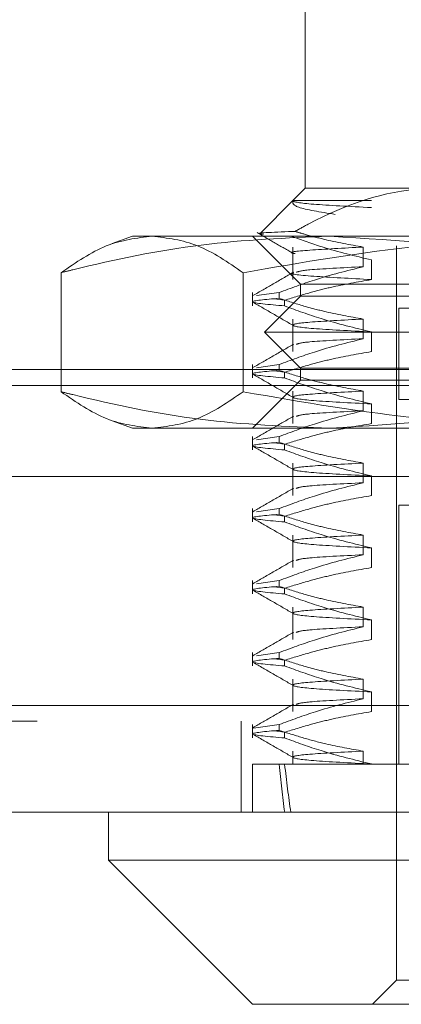
# Model space of a CAD drawing. Units: inches. Extents: x 0 to 23.4, y 0 to 16.5.
# Drawn here: x 5.6 to 5.7, y 13.1 to 13.2 of the extents above; entities that cross this region are included whole.
import ezdxf

# ---------------------------------------------------------------- set-up
doc = ezdxf.new("R2010")
doc.units = ezdxf.units.IN
doc.header["$MEASUREMENT"] = 0
doc.linetypes.add('HIDDEN', pattern=[0.075, 0.05, -0.025])

msp = doc.modelspace()

# ---------------------------------------------------------------- linework, layer by layer
at = {"color": 7, "linetype": 'HIDDEN', "lineweight": 0}
for p, q in [((5.657271, 13.155822), (5.657271, 13.141506)), ((5.657271, 13.141506), (5.656347, 13.140582)), ((5.657271, 13.141506), (5.667252, 13.141506)), ((5.656347, 13.140582), (5.653894, 13.138128)), ((5.656351, 13.140582), (5.662203, 13.140582)), ((5.644387, 13.137927), (5.642861, 13.137372)), ((5.644387, 13.137927), (5.645839, 13.137927)), ((5.645839, 13.137927), (5.679454, 13.137927)), ((5.653334, 13.137927), (5.656913, 13.134348)), ((5.656347, 13.137117), (5.656347, 13.134694)), ((5.661586, 13.135651), (5.661586, 13.137117)), ((5.664072, 13.137211), (5.664072, 13.082451)), ((5.662203, 13.13616), (5.662203, 13.134694)), ((5.63905, 13.135206), (5.63905, 13.126331)), ((5.652628, 13.135206), (5.652628, 13.126331)), ((5.656913, 13.134348), (5.728495, 13.134348)), ((5.656913, 13.134348), (5.656913, 13.133453)), ((5.653334, 13.133722), (5.653334, 13.132729)), ((5.655313, 13.133722), (5.653639, 13.133494)), ((5.656913, 13.133453), (5.654229, 13.130769)), ((5.655313, 13.133722), (5.655313, 13.133299)), ((5.717605, 13.133453), (5.656913, 13.133453)), ((5.654952, 13.133249), (5.655726, 13.133152)), ((5.655726, 13.132729), (5.655726, 13.133152)), ((5.664251, 13.132558), (5.721158, 13.132558)), ((5.664251, 13.132558), (5.664251, 13.125758)), ((5.656347, 13.131749), (5.656347, 13.129326)), ((5.661586, 13.130282), (5.661586, 13.131749)), ((5.719472, 13.130769), (5.654229, 13.130769)), ((5.654229, 13.130769), (5.656913, 13.128084)), ((5.662203, 13.130792), (5.662203, 13.129326)), ((5.653334, 13.128353), (5.653334, 13.12736)), ((5.655313, 13.128353), (5.653639, 13.128125)), ((5.655313, 13.128353), (5.655313, 13.12793)), ((4.181255, 13.127979), (7.2062, 13.127979)), ((5.654952, 13.127881), (5.655726, 13.127784)), ((5.655726, 13.12736), (5.655726, 13.127784)), ((5.717605, 13.128084), (5.656913, 13.128084)), ((5.656913, 13.128084), (5.656913, 13.127189)), ((4.171286, 13.126798), (7.216168, 13.126798)), ((5.656913, 13.127189), (5.653334, 13.12361)), ((5.728495, 13.127189), (5.656913, 13.127189)), ((5.656347, 13.12638), (5.656347, 13.123957)), ((5.661586, 13.124914), (5.661586, 13.12638)), ((5.662203, 13.125423), (5.662203, 13.123957)), ((5.664251, 13.125758), (5.721158, 13.125758)), ((5.642863, 13.124165), (5.644387, 13.12361)), ((5.645839, 13.12361), (5.644387, 13.12361)), ((5.679454, 13.12361), (5.645839, 13.12361)), ((5.653334, 13.122985), (5.653334, 13.121992)), ((5.655313, 13.122985), (5.653639, 13.122756)), ((5.654952, 13.122512), (5.655726, 13.122415)), ((5.655313, 13.122985), (5.655313, 13.122561)), ((5.655726, 13.121992), (5.655726, 13.122415)), ((5.656347, 13.121011), (5.656347, 13.118588)), ((5.661586, 13.119545), (5.661586, 13.121011)), ((4.171286, 13.120007), (7.216168, 13.120007)), ((5.662203, 13.120054), (5.662203, 13.118588)), ((5.653334, 13.117616), (5.653334, 13.116623)), ((5.655313, 13.117616), (5.653639, 13.117388)), ((5.655313, 13.117616), (5.655313, 13.117193)), ((5.664251, 13.117884), (5.721158, 13.117884)), ((5.664251, 13.117884), (5.664251, 13.098557)), ((5.654952, 13.117144), (5.655726, 13.117046)), ((5.655726, 13.116623), (5.655726, 13.117046)), ((5.656347, 13.115643), (5.656347, 13.11322)), ((5.661586, 13.114176), (5.661586, 13.115643)), ((5.662203, 13.114686), (5.662203, 13.11322)), ((5.653334, 13.112247), (5.653334, 13.111254)), ((5.655313, 13.112247), (5.653639, 13.112019)), ((5.655313, 13.112247), (5.655313, 13.111824)), ((5.654952, 13.111775), (5.655726, 13.111678)), ((5.655726, 13.111254), (5.655726, 13.111678)), ((5.656347, 13.110274), (5.656347, 13.107851)), ((5.661586, 13.108808), (5.661586, 13.110274)), ((5.662203, 13.109317), (5.662203, 13.107851)), ((5.653334, 13.106879), (5.653334, 13.105886)), ((5.655313, 13.106879), (5.653639, 13.10665)), ((5.655313, 13.106879), (5.655313, 13.106455)), ((5.654952, 13.106406), (5.655726, 13.106309)), ((5.655726, 13.105886), (5.655726, 13.106309)), ((5.656347, 13.104905), (5.656347, 13.102482)), ((5.661586, 13.103439), (5.661586, 13.104905)), ((5.662203, 13.103949), (5.662203, 13.102482)), ((4.148235, 13.10295), (7.237173, 13.10295)), ((7.237277, 13.101768), (4.148132, 13.101768)), ((5.652477, 13.101768), (5.652477, 13.094978)), ((5.653334, 13.10151), (5.653334, 13.100517)), ((5.655313, 13.10151), (5.653405, 13.10125)), ((5.654952, 13.101038), (5.655726, 13.10094)), ((5.655313, 13.10151), (5.655313, 13.101087)), ((5.655726, 13.100517), (5.655726, 13.10094)), ((5.656347, 13.099537), (5.656347, 13.098557)), ((5.661586, 13.098557), (5.661586, 13.099537)), ((5.653334, 13.098557), (5.655313, 13.098557)), ((5.653334, 13.098557), (5.653334, 13.094978)), ((5.655313, 13.098557), (5.661586, 13.098557)), ((5.661586, 13.098557), (5.672918, 13.098557)), ((5.662203, 13.09858), (5.662203, 13.098557)), ((5.664072, 13.082451), (5.662282, 13.080661)), ((5.672137, 13.082451), (5.664072, 13.082451))]:
    msp.add_line(p, q, dxfattribs=at)
at = {"color": 7, "linetype": 'Continuous', "lineweight": 15}
for p, q in [((7.237173, 13.10295), (4.148235, 13.10295)), ((7.237277, 13.094978), (4.148132, 13.094978)), ((5.642597, 13.094978), (5.642597, 13.091398)), ((5.642597, 13.091398), (5.653334, 13.080661)), ((5.642597, 13.091398), (5.656711, 13.091398)), ((5.656711, 13.091398), (5.742812, 13.091398)), ((5.664424, 13.080661), (5.653334, 13.080661)), ((5.732074, 13.080661), (5.664424, 13.080661))]:
    msp.add_line(p, q, dxfattribs=at)
at = {"color": 7, "linetype": 'HIDDEN', "lineweight": 0}
for major_axis, ratio, start_param, end_param in [((0.028586, 0.262451), 0.103147, 2.7018, 2.734171), ((0.027707, 0.262451), 0.106573, 2.701816, 2.734188)]:
    msp.add_ellipse((5.692704, 13.334777), major_axis=major_axis, ratio=ratio, start_param=start_param, end_param=end_param, dxfattribs=at)
for points, knots in [([(5.667252, 13.141506), (5.666857, 13.141497), (5.663556, 13.141425), (5.6599, 13.140185), (5.65685, 13.138478), (5.656507, 13.138286)], [0, 0, 0, 0, 0.107716, 0.899403, 1, 1, 1, 1]), ([(5.659494, 13.139556), (5.658395, 13.139733), (5.656273, 13.140074), (5.656325, 13.140417), (5.656351, 13.140582)], [0, 0, 0, 0, 0.517578, 1, 1, 1, 1]), ([(5.656351, 13.140582), (5.656349, 13.140575), (5.656332, 13.140487), (5.657329, 13.14031), (5.660579, 13.140145), (5.662203, 13.140063)], [0, 0, 0, 0, 0.041764, 0.521415, 1, 1, 1, 1]), ([(5.63905, 13.135206), (5.64017, 13.135975), (5.642418, 13.137518), (5.644696, 13.13779), (5.645839, 13.137927)], [0, 0, 0, 0, 0.498113, 1, 1, 1, 1]), ([(5.659089, 13.137927), (5.655889, 13.137795), (5.649462, 13.13753), (5.642803, 13.136146), (5.639339, 13.135278), (5.63905, 13.135206)], [0, 0, 0, 0, 0.476186, 0.956324, 1, 1, 1, 1]), ([(5.645839, 13.137927), (5.646973, 13.137792), (5.649251, 13.137523), (5.651499, 13.135981), (5.652628, 13.135206)], [0, 0, 0, 0, 0.497781, 1, 1, 1, 1]), ([(5.652628, 13.135206), (5.657052, 13.135975), (5.665935, 13.137518), (5.674936, 13.13779), (5.679454, 13.137927)], [0, 0, 0, 0, 0.498113, 1, 1, 1, 1]), ([(5.656507, 13.138286), (5.656437, 13.138283), (5.654833, 13.138223), (5.653228, 13.138159), (5.65404, 13.138088), (5.654143, 13.138078)], [0, 0, 0, 0, 0.038276, 0.878306, 1, 1, 1, 1]), ([(5.653673, 13.138196), (5.654124, 13.137935), (5.655026, 13.137414), (5.655928, 13.136893), (5.656379, 13.136632)], [0, 0, 0, 0, 0.5000109, 1, 1, 1, 1]), ([(5.656272, 13.137894), (5.657025, 13.137627), (5.658984, 13.136933), (5.660976, 13.136455), (5.662203, 13.13616)], [0, 0, 0, 0, 0.384229, 1, 1, 1, 1]), ([(5.661586, 13.137117), (5.6606, 13.137294), (5.659121, 13.137558), (5.657434, 13.13801), (5.656727, 13.13822), (5.656507, 13.138286)], [0, 0, 0, 0, 0.579223, 0.868719, 1, 1, 1, 1]), ([(5.679127, 13.135206), (5.677648, 13.135568), (5.671031, 13.137189), (5.664309, 13.137604), (5.659089, 13.137927)], [0, 0, 0, 0, 0.223497, 1, 1, 1, 1]), ([(5.661586, 13.137117), (5.660129, 13.137039), (5.657225, 13.136882), (5.65585, 13.136732), (5.656453, 13.136641), (5.656511, 13.136632)], [0, 0, 0, 0, 0.4767, 0.949939, 1, 1, 1, 1]), ([(5.655313, 13.133722), (5.65619, 13.13405), (5.658261, 13.134825), (5.66037, 13.135349), (5.661586, 13.135651)], [0, 0, 0, 0, 0.423331, 1, 1, 1, 1]), ([(5.661586, 13.135651), (5.660015, 13.135573), (5.657176, 13.135433), (5.656769, 13.135296), (5.656588, 13.135235)], [0, 0, 0, 0, 0.5537004, 1, 1, 1, 1]), ([(5.656379, 13.135238), (5.655876, 13.134947), (5.654871, 13.134366), (5.653866, 13.133786), (5.653363, 13.133495)], [0, 0, 0, 0, 0.499988, 1, 1, 1, 1]), ([(5.656402, 13.135202), (5.656384, 13.135198), (5.655919, 13.135118), (5.65751, 13.13494), (5.66064, 13.134776), (5.662203, 13.134694)], [0, 0, 0, 0, 0.019735, 0.510413, 1, 1, 1, 1]), ([(5.662203, 13.134694), (5.661185, 13.134518), (5.659659, 13.134252), (5.657503, 13.1337), (5.656364, 13.133349), (5.655726, 13.133152)], [0, 0, 0, 0, 0.467931, 0.701808, 1, 1, 1, 1]), ([(5.655726, 13.132729), (5.654556, 13.132831), (5.652248, 13.133033), (5.654301, 13.133211), (5.655313, 13.133299)], [0, 0, 0, 0, 0.50677, 1, 1, 1, 1]), ([(5.653364, 13.133006), (5.653866, 13.132715), (5.654871, 13.132135), (5.655877, 13.131554), (5.656379, 13.131263)], [0, 0, 0, 0, 0.500012, 1, 1, 1, 1]), ([(5.661586, 13.131749), (5.6606, 13.131925), (5.659121, 13.13219), (5.657033, 13.132747), (5.655931, 13.1331), (5.655313, 13.133299)], [0, 0, 0, 0, 0.468023, 0.701942, 1, 1, 1, 1]), ([(5.655726, 13.132729), (5.65663, 13.132399), (5.658768, 13.131619), (5.660946, 13.131094), (5.662203, 13.130792)], [0, 0, 0, 0, 0.422793, 1, 1, 1, 1]), ([(5.661586, 13.131749), (5.660072, 13.13167), (5.657056, 13.131515), (5.655932, 13.131294), (5.657322, 13.131038), (5.660577, 13.130874), (5.662203, 13.130792)], [0, 0, 0, 0, 0.248873, 0.495939, 0.74825, 1, 1, 1, 1]), ([(5.656379, 13.129869), (5.655876, 13.129578), (5.654871, 13.128998), (5.653866, 13.128417), (5.653363, 13.128127)], [0, 0, 0, 0, 0.499988, 1, 1, 1, 1]), ([(5.655313, 13.128353), (5.65619, 13.128681), (5.658261, 13.129456), (5.66037, 13.12998), (5.661586, 13.130282)], [0, 0, 0, 0, 0.4233308, 1, 1, 1, 1]), ([(5.661586, 13.130282), (5.660015, 13.130205), (5.657176, 13.130064), (5.656769, 13.129927), (5.656588, 13.129866)], [0, 0, 0, 0, 0.5537, 1, 1, 1, 1]), ([(5.662203, 13.129326), (5.661185, 13.129149), (5.659659, 13.128884), (5.657503, 13.128331), (5.656364, 13.12798), (5.655726, 13.127784)], [0, 0, 0, 0, 0.467931, 0.701808, 1, 1, 1, 1]), ([(5.655726, 13.12736), (5.654556, 13.127462), (5.652248, 13.127664), (5.654301, 13.127842), (5.655313, 13.12793)], [0, 0, 0, 0, 0.5067703, 1, 1, 1, 1]), ([(5.653364, 13.127637), (5.653866, 13.127347), (5.654871, 13.126766), (5.655877, 13.126185), (5.656379, 13.125895)], [0, 0, 0, 0, 0.500012, 1, 1, 1, 1]), ([(5.661586, 13.12638), (5.6606, 13.126557), (5.659121, 13.126822), (5.657033, 13.127378), (5.655931, 13.127732), (5.655313, 13.12793)], [0, 0, 0, 0, 0.4680233, 0.7019418, 1, 1, 1, 1]), ([(5.655726, 13.12736), (5.65663, 13.12703), (5.658768, 13.12625), (5.660946, 13.125726), (5.662203, 13.125423)], [0, 0, 0, 0, 0.422793, 1, 1, 1, 1]), ([(5.645839, 13.12361), (5.644705, 13.123745), (5.642427, 13.124014), (5.640179, 13.125556), (5.63905, 13.126331)], [0, 0, 0, 0, 0.497781, 1, 1, 1, 1]), ([(5.63905, 13.126331), (5.639339, 13.126259), (5.642778, 13.125398), (5.649437, 13.124011), (5.655864, 13.123744), (5.659089, 13.12361)], [0, 0, 0, 0, 0.043676, 0.520138, 1, 1, 1, 1]), ([(5.652628, 13.126331), (5.651508, 13.125562), (5.64926, 13.124019), (5.646982, 13.123747), (5.645839, 13.12361)], [0, 0, 0, 0, 0.498113, 1, 1, 1, 1]), ([(5.679454, 13.12361), (5.674973, 13.123745), (5.665972, 13.124014), (5.657089, 13.125556), (5.652628, 13.126331)], [0, 0, 0, 0, 0.497781, 1, 1, 1, 1]), ([(5.661586, 13.12638), (5.660072, 13.126302), (5.657056, 13.126146), (5.655932, 13.125925), (5.657322, 13.12567), (5.660577, 13.125505), (5.662203, 13.125423)], [0, 0, 0, 0, 0.248873, 0.495939, 0.74825, 1, 1, 1, 1]), ([(5.659089, 13.12361), (5.664309, 13.123933), (5.671031, 13.124348), (5.677648, 13.125969), (5.679127, 13.126331)], [0, 0, 0, 0, 0.776503, 1, 1, 1, 1]), ([(5.656379, 13.1245), (5.655876, 13.12421), (5.654871, 13.123629), (5.653866, 13.123048), (5.653363, 13.122758)], [0, 0, 0, 0, 0.499988, 1, 1, 1, 1]), ([(5.655313, 13.122985), (5.65619, 13.123313), (5.658261, 13.124087), (5.66037, 13.124612), (5.661586, 13.124914)], [0, 0, 0, 0, 0.423331, 1, 1, 1, 1]), ([(5.661586, 13.124914), (5.660015, 13.124836), (5.657176, 13.124696), (5.656769, 13.124559), (5.656588, 13.124498)], [0, 0, 0, 0, 0.5537, 1, 1, 1, 1]), ([(5.662203, 13.123957), (5.661185, 13.12378), (5.659659, 13.123515), (5.657503, 13.122963), (5.656364, 13.122612), (5.655726, 13.122415)], [0, 0, 0, 0, 0.467931, 0.701808, 1, 1, 1, 1]), ([(5.655726, 13.121992), (5.654556, 13.122094), (5.652248, 13.122295), (5.654301, 13.122473), (5.655313, 13.122561)], [0, 0, 0, 0, 0.50677, 1, 1, 1, 1]), ([(5.661586, 13.121011), (5.6606, 13.121188), (5.659121, 13.121453), (5.657033, 13.122009), (5.655931, 13.122363), (5.655313, 13.122561)], [0, 0, 0, 0, 0.468023, 0.701942, 1, 1, 1, 1]), ([(5.653364, 13.122269), (5.653866, 13.121978), (5.654871, 13.121397), (5.655877, 13.120817), (5.656379, 13.120526)], [0, 0, 0, 0, 0.500012, 1, 1, 1, 1]), ([(5.655726, 13.121992), (5.65663, 13.121662), (5.658768, 13.120882), (5.660946, 13.120357), (5.662203, 13.120054)], [0, 0, 0, 0, 0.422793, 1, 1, 1, 1]), ([(5.661586, 13.121011), (5.660072, 13.120933), (5.657056, 13.120778), (5.655932, 13.120556), (5.657322, 13.120301), (5.660577, 13.120137), (5.662203, 13.120054)], [0, 0, 0, 0, 0.248873, 0.495939, 0.74825, 1, 1, 1, 1]), ([(5.655313, 13.117616), (5.65619, 13.117944), (5.658261, 13.118719), (5.66037, 13.119243), (5.661586, 13.119545)], [0, 0, 0, 0, 0.423331, 1, 1, 1, 1]), ([(5.661586, 13.119545), (5.660015, 13.119467), (5.657176, 13.119327), (5.656769, 13.11919), (5.656588, 13.119129)], [0, 0, 0, 0, 0.5537004, 1, 1, 1, 1]), ([(5.656379, 13.119132), (5.655876, 13.118841), (5.654871, 13.11826), (5.653866, 13.11768), (5.653363, 13.117389)], [0, 0, 0, 0, 0.499988, 1, 1, 1, 1]), ([(5.662203, 13.118588), (5.661185, 13.118412), (5.659659, 13.118147), (5.657503, 13.117594), (5.656364, 13.117243), (5.655726, 13.117046)], [0, 0, 0, 0, 0.467931, 0.701808, 1, 1, 1, 1]), ([(5.655726, 13.116623), (5.654556, 13.116725), (5.652248, 13.116927), (5.654301, 13.117105), (5.655313, 13.117193)], [0, 0, 0, 0, 0.50677, 1, 1, 1, 1]), ([(5.661586, 13.115643), (5.6606, 13.115819), (5.659121, 13.116084), (5.657033, 13.116641), (5.655931, 13.116994), (5.655313, 13.117193)], [0, 0, 0, 0, 0.468023, 0.701942, 1, 1, 1, 1]), ([(5.653364, 13.1169), (5.653866, 13.116609), (5.654871, 13.116029), (5.655877, 13.115448), (5.656379, 13.115157)], [0, 0, 0, 0, 0.500012, 1, 1, 1, 1]), ([(5.655726, 13.116623), (5.65663, 13.116293), (5.658768, 13.115513), (5.660946, 13.114989), (5.662203, 13.114686)], [0, 0, 0, 0, 0.422793, 1, 1, 1, 1]), ([(5.661586, 13.115643), (5.660072, 13.115565), (5.657056, 13.115409), (5.655932, 13.115188), (5.657322, 13.114932), (5.660577, 13.114768), (5.662203, 13.114686)], [0, 0, 0, 0, 0.248873, 0.495939, 0.74825, 1, 1, 1, 1]), ([(5.656379, 13.113763), (5.655876, 13.113473), (5.654871, 13.112892), (5.653866, 13.112311), (5.653363, 13.112021)], [0, 0, 0, 0, 0.499988, 1, 1, 1, 1]), ([(5.655313, 13.112247), (5.65619, 13.112575), (5.658261, 13.11335), (5.66037, 13.113874), (5.661586, 13.114176)], [0, 0, 0, 0, 0.423331, 1, 1, 1, 1]), ([(5.661586, 13.114176), (5.660015, 13.114099), (5.657176, 13.113959), (5.656769, 13.113821), (5.656588, 13.11376)], [0, 0, 0, 0, 0.5537, 1, 1, 1, 1]), ([(5.662203, 13.11322), (5.661185, 13.113043), (5.659659, 13.112778), (5.657503, 13.112225), (5.656364, 13.111874), (5.655726, 13.111678)], [0, 0, 0, 0, 0.467931, 0.701808, 1, 1, 1, 1]), ([(5.655726, 13.111254), (5.654556, 13.111357), (5.652248, 13.111558), (5.654301, 13.111736), (5.655313, 13.111824)], [0, 0, 0, 0, 0.50677, 1, 1, 1, 1]), ([(5.653364, 13.111531), (5.653866, 13.111241), (5.654871, 13.11066), (5.655877, 13.110079), (5.656379, 13.109789)], [0, 0, 0, 0, 0.500012, 1, 1, 1, 1]), ([(5.661586, 13.110274), (5.6606, 13.110451), (5.659121, 13.110716), (5.657033, 13.111272), (5.655931, 13.111626), (5.655313, 13.111824)], [0, 0, 0, 0, 0.468023, 0.701942, 1, 1, 1, 1]), ([(5.655726, 13.111254), (5.65663, 13.110924), (5.658768, 13.110144), (5.660946, 13.10962), (5.662203, 13.109317)], [0, 0, 0, 0, 0.422793, 1, 1, 1, 1]), ([(5.661586, 13.110274), (5.660072, 13.110196), (5.657056, 13.11004), (5.655932, 13.109819), (5.657322, 13.109564), (5.660577, 13.109399), (5.662203, 13.109317)], [0, 0, 0, 0, 0.248873, 0.495939, 0.74825, 1, 1, 1, 1]), ([(5.656379, 13.108394), (5.655876, 13.108104), (5.654871, 13.107523), (5.653866, 13.106942), (5.653363, 13.106652)], [0, 0, 0, 0, 0.499988, 1, 1, 1, 1]), ([(5.655313, 13.106879), (5.65619, 13.107207), (5.658261, 13.107981), (5.66037, 13.108506), (5.661586, 13.108808)], [0, 0, 0, 0, 0.423331, 1, 1, 1, 1]), ([(5.661586, 13.108808), (5.660015, 13.10873), (5.657176, 13.10859), (5.656769, 13.108453), (5.656588, 13.108392)], [0, 0, 0, 0, 0.5537, 1, 1, 1, 1]), ([(5.662203, 13.107851), (5.661185, 13.107674), (5.659659, 13.107409), (5.657503, 13.106857), (5.656364, 13.106506), (5.655726, 13.106309)], [0, 0, 0, 0, 0.467931, 0.701808, 1, 1, 1, 1]), ([(5.655726, 13.105886), (5.654556, 13.105988), (5.652248, 13.106189), (5.654301, 13.106368), (5.655313, 13.106455)], [0, 0, 0, 0, 0.50677, 1, 1, 1, 1]), ([(5.653364, 13.106163), (5.653866, 13.105872), (5.654871, 13.105291), (5.655877, 13.104711), (5.656379, 13.10442)], [0, 0, 0, 0, 0.500012, 1, 1, 1, 1]), ([(5.661586, 13.104905), (5.6606, 13.105082), (5.659121, 13.105347), (5.657033, 13.105903), (5.655931, 13.106257), (5.655313, 13.106455)], [0, 0, 0, 0, 0.468023, 0.701942, 1, 1, 1, 1]), ([(5.655726, 13.105886), (5.65663, 13.105556), (5.658768, 13.104776), (5.660946, 13.104251), (5.662203, 13.103949)], [0, 0, 0, 0, 0.422793, 1, 1, 1, 1]), ([(5.661586, 13.104905), (5.660072, 13.104827), (5.657056, 13.104672), (5.655932, 13.10445), (5.657322, 13.104195), (5.660577, 13.104031), (5.662203, 13.103949)], [0, 0, 0, 0, 0.2488732, 0.495939, 0.74825, 1, 1, 1, 1]), ([(5.655313, 13.10151), (5.656218, 13.101848), (5.658289, 13.102622), (5.660398, 13.103145), (5.661586, 13.103439)], [0, 0, 0, 0, 0.436819, 1, 1, 1, 1]), ([(5.661586, 13.103439), (5.660015, 13.103362), (5.657176, 13.103221), (5.656769, 13.103084), (5.656588, 13.103023)], [0, 0, 0, 0, 0.5537, 1, 1, 1, 1]), ([(5.656379, 13.103026), (5.655876, 13.102735), (5.654871, 13.102154), (5.653866, 13.101574), (5.653363, 13.101283)], [0, 0, 0, 0, 0.4999884, 1, 1, 1, 1]), ([(5.662203, 13.102482), (5.661185, 13.102306), (5.659659, 13.102041), (5.657503, 13.101488), (5.656364, 13.101137), (5.655726, 13.10094)], [0, 0, 0, 0, 0.467931, 0.701808, 1, 1, 1, 1]), ([(5.655726, 13.100517), (5.654556, 13.100619), (5.652248, 13.100821), (5.654301, 13.100999), (5.655313, 13.101087)], [0, 0, 0, 0, 0.50677, 1, 1, 1, 1]), ([(5.661586, 13.099537), (5.660658, 13.099702), (5.659141, 13.099972), (5.657053, 13.100527), (5.655893, 13.1009), (5.655313, 13.101087)], [0, 0, 0, 0, 0.440266, 0.719981, 1, 1, 1, 1]), ([(5.653364, 13.100794), (5.653866, 13.100504), (5.654871, 13.099923), (5.655877, 13.099342), (5.656379, 13.099052)], [0, 0, 0, 0, 0.500012, 1, 1, 1, 1]), ([(5.655726, 13.100517), (5.65663, 13.100187), (5.658768, 13.099407), (5.660946, 13.098883), (5.662203, 13.09858)], [0, 0, 0, 0, 0.422793, 1, 1, 1, 1]), ([(5.661586, 13.099537), (5.660072, 13.099459), (5.657056, 13.099303), (5.655932, 13.099082), (5.657322, 13.098827), (5.660577, 13.098662), (5.662203, 13.09858)], [0, 0, 0, 0, 0.248873, 0.495939, 0.74825, 1, 1, 1, 1])]:
    msp.add_open_spline(points, degree=3, knots=knots, dxfattribs=at)

doc.saveas('drawing.dxf')
